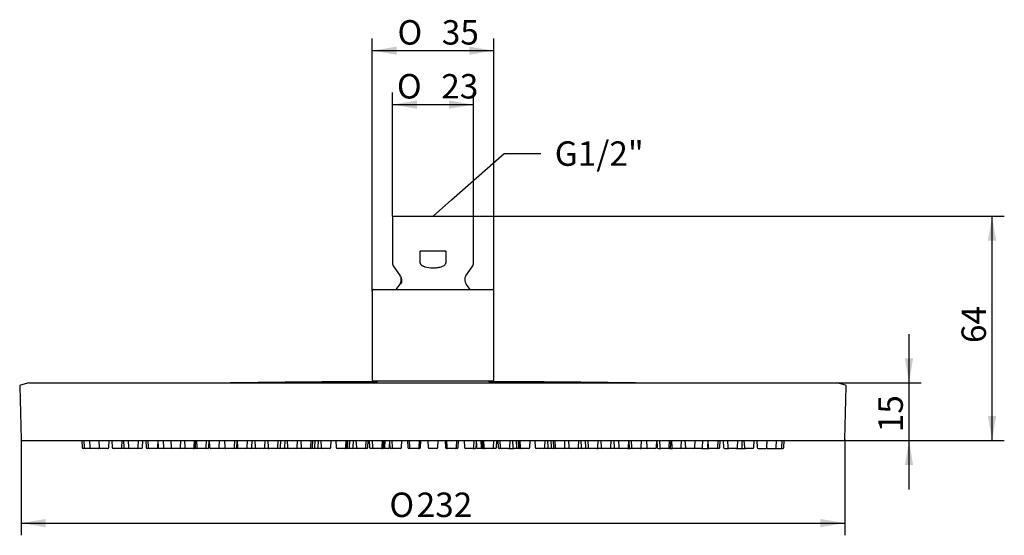
# Model space of a CAD drawing. Extents: x 46 to 187, y 132 to 206.
import ezdxf

# ---------------------------------------------------------------- set-up
doc = ezdxf.new("R2010")
doc.units = 0
doc.layers.get('0').update_dxf_attribs({"linetype": 'CONTINUOUS'})
for name, color, linetype in [('27970', 7, 'CONTINUOUS'), ('_TRANSLATION', 7, 'CONTINUOUS'), ('AC104-01', 7, 'CONTINUOUS'), ('AC104-02', 7, 'CONTINUOUS'), ('M100-05', 7, 'CONTINUOUS'), ('M105-03', 7, 'CONTINUOUS')]:
    doc.layers.add(name, color=color, linetype=linetype)
doc.styles.add('SEACAD_SOLID_EDGE_ISO', font='seiso.ttf')
doc.styles.add('SEACAD_SOLID_EDGE_ISO1_SYM', font='semeci1.ttf')

# ---------------------------------------------------------------- blocks, each defined once
blk = doc.blocks.new('_SE_FILLED')
at = {"color": 0}
blk.add_line((0, 0), (-1, 0), dxfattribs=at)
blk.add_solid([(0, 0), (-1, -0.1665), (-1, 0.1665), (0, 0)], dxfattribs=at)
blk = doc.blocks.new('*X9')
at = {"layer": '_TRANSLATION', "color": 7, "linetype": 'BYBLOCK'}
for p, q in [((108.26, 180.09), (115.8, 186.72)), ((115.8, 186.72), (121.05, 186.72))]:
    blk.add_line(p, q, dxfattribs=at)
at = {"layer": '_TRANSLATION', "color": 7, "linetype": 'CONTINUOUS', "xscale": 3.5, "yscale": 3.5, "zscale": 3.5, "rotation": 221.316921143489}
blk.add_blockref('_SE_FILLED', (105.63, 177.77), dxfattribs=at)
at = {"layer": '_TRANSLATION', "color": 7, "linetype": 'CONTINUOUS', "insert": (123.05, 188.47), "char_height": 3.5, "attachment_point": 1}
blk.add_mtext('{\\fSolid Edge ISO|b0|i0|c0|p34;G1/2"}\\P', dxfattribs=at)
blk = doc.blocks.new('SE')
at = {"layer": '27970', "color": 7, "linetype": 'CONTINUOUS'}
for p, q in [((55.4, 145.64), (55.45, 144.63)), ((55.67, 145.64), (55.72, 144.63)), ((56.48, 145.64), (56.53, 144.63)), ((57.82, 145.64), (57.87, 144.63)), ((59.23, 144.63), (59.28, 145.64)), ((59.68, 145.64), (59.73, 144.63)), ((61.09, 144.63), (61.14, 145.64)), ((61.37, 145.64), (61.42, 144.63)), ((62.03, 145.64), (62.08, 144.63)), ((63.44, 144.63), (63.49, 145.64)), ((64.06, 144.63), (64.11, 145.64)), ((64.55, 145.64), (64.6, 144.63)), ((64.85, 145.64), (64.9, 144.63)), ((66.26, 144.63), (66.31, 145.64)), ((66.29, 145.11), (66.31, 144.63)), ((67.03, 145.64), (67.08, 144.63)), ((68.11, 145.64), (68.16, 144.63)), ((69.52, 144.63), (69.57, 145.64)), ((70.07, 145.64), (70.12, 144.63)), ((71.48, 144.63), (71.53, 145.64)), ((71.58, 145.64), (71.62, 144.63)), ((71.78, 145.64), (71.82, 144.63)), ((73.19, 144.63), (73.24, 145.64)), ((73.54, 144.63), (73.59, 145.64)), ((73.61, 145.64), (73.66, 144.63)), ((75.02, 144.63), (75.07, 145.64)), ((75.8, 145.64), (75.85, 144.63)), ((77.21, 144.63), (77.26, 145.64)), ((77.58, 144.63), (77.62, 145.5)), ((77.61, 145.64), (77.66, 144.63)), ((79.02, 144.63), (79.07, 145.64)), ((79.69, 144.63), (79.74, 145.64)), ((80.15, 145.64), (80.2, 144.63)), ((81.56, 144.63), (81.61, 145.64)), ((82.01, 145.64), (82.06, 144.63)), ((83.42, 144.63), (83.47, 145.64)), ((83.82, 144.63), (83.87, 145.64)), ((84.42, 144.63), (84.47, 145.64)), ((84.76, 145.64), (84.81, 144.63)), ((86.18, 144.63), (86.23, 145.64)), ((86.74, 145.64), (86.79, 144.63)), ((88.15, 144.63), (88.2, 145.64)), ((88.37, 144.63), (88.42, 145.64)), ((88.7, 144.63), (88.75, 145.64)), ((89.21, 144.63), (89.26, 145.64)), ((89.6, 145.64), (89.65, 144.63)), ((91.01, 144.63), (91.06, 145.64)), ((91.74, 145.64), (91.79, 144.63)), ((93.15, 144.63), (93.2, 145.64)), ((93.25, 144.63), (93.3, 145.64)), ((93.41, 144.63), (93.46, 145.64)), ((93.66, 144.63), (93.71, 145.64)), ((94.2, 144.63), (94.25, 145.64)), ((94.61, 145.64), (94.66, 144.63)), ((96.02, 144.63), (96.07, 145.64)), ((96.31, 144.63), (96.36, 145.64)), ((96.5, 145.64), (96.55, 144.63)), ((96.93, 145.64), (96.98, 144.63)), ((98.34, 144.63), (98.39, 145.64)), ((98.38, 144.63), (98.42, 145.64)), ((98.44, 144.63), (98.49, 145.64)), ((98.54, 144.63), (98.59, 145.64)), ((98.73, 144.63), (98.78, 145.64)), ((99.39, 144.63), (99.44, 145.64)), ((99.42, 145.22), (99.45, 144.63)), ((99.72, 145.64), (99.77, 144.63)), ((101.14, 144.63), (101.18, 145.64)), ((101.98, 145.64), (102.03, 144.63)), ((102.22, 145.64), (102.27, 144.63)), ((102.23, 145.64), (102.28, 144.63)), ((103.65, 144.63), (103.7, 145.64)), ((103.65, 144.63), (103.69, 145.64)), ((103.67, 144.63), (103.71, 145.64)), ((103.69, 144.63), (103.74, 145.64)), ((103.84, 144.63), (103.89, 145.64)), ((104.9, 145.64), (104.95, 144.63)), ((106.31, 144.63), (106.36, 145.64)), ((107.37, 145.64), (107.42, 144.63)), ((107.37, 145.64), (107.42, 144.63)), ((107.52, 145.64), (107.56, 144.63)), ((107.54, 145.64), (107.59, 144.63)), ((107.56, 145.64), (107.61, 144.63)), ((107.56, 145.64), (107.61, 144.63)), ((108.97, 144.63), (109.02, 145.64)), ((108.99, 144.63), (109.03, 145.64)), ((109.23, 144.63), (109.28, 145.64)), ((110.07, 145.64), (110.12, 144.63)), ((111.48, 144.63), (111.53, 145.64)), ((111.81, 144.63), (111.84, 145.23)), ((111.82, 145.64), (111.87, 144.63)), ((111.84, 145.22), (111.87, 144.63)), ((112.48, 145.64), (112.53, 144.63)), ((112.66, 145.64), (112.71, 144.63)), ((112.77, 145.64), (112.81, 144.63)), ((112.83, 145.64), (112.88, 144.63)), ((112.87, 145.64), (112.92, 144.63)), ((114.28, 144.63), (114.33, 145.64)), ((114.71, 144.63), (114.76, 145.64)), ((114.9, 145.64), (114.95, 144.63)), ((114.9, 145.64), (114.95, 144.63)), ((115.19, 145.64), (115.24, 144.63)), ((116.6, 144.63), (116.65, 145.64)), ((117.01, 145.64), (117.06, 144.63)), ((117.54, 145.64), (117.59, 144.63)), ((117.79, 145.64), (117.84, 144.63)), ((117.96, 145.64), (118.01, 144.63)), ((118.06, 145.64), (118.11, 144.63)), ((119.47, 144.63), (119.52, 145.64)), ((120.19, 145.64), (120.24, 144.63)), ((121.61, 144.63), (121.66, 145.64)), ((122, 145.64), (122.05, 144.63)), ((122.51, 145.64), (122.55, 144.63)), ((122.84, 145.64), (122.89, 144.63)), ((123.05, 145.64), (123.1, 144.63)), ((124.47, 144.63), (124.51, 145.64)), ((125.03, 145.64), (125.08, 144.63)), ((126.44, 144.63), (126.49, 145.64)), ((126.78, 145.64), (126.83, 144.63)), ((127.39, 145.64), (127.44, 144.63)), ((127.79, 145.64), (127.83, 144.63)), ((129.2, 144.63), (129.25, 145.64)), ((129.65, 145.64), (129.7, 144.63)), ((131.06, 144.63), (131.11, 145.64)), ((131.52, 145.64), (131.57, 144.63)), ((132.19, 145.64), (132.23, 144.63)), ((133.6, 144.63), (133.65, 145.64)), ((133.64, 145.5), (133.68, 144.63)), ((133.99, 145.64), (134.04, 144.63)), ((135.41, 144.63), (135.45, 145.64)), ((136.19, 145.64), (136.23, 144.63)), ((137.6, 144.63), (137.65, 145.64)), ((137.67, 145.64), (137.72, 144.63)), ((138.02, 145.64), (138.07, 144.63)), ((139.43, 144.63), (139.48, 145.64)), ((139.63, 144.63), (139.68, 145.64)), ((139.73, 145.64), (139.78, 144.63)), ((141.14, 144.63), (141.19, 145.64)), ((141.68, 145.64), (141.73, 144.63)), ((143.1, 144.63), (143.14, 145.64)), ((144.18, 144.63), (144.23, 145.64)), ((144.94, 145.64), (144.99, 144.63)), ((144.95, 144.63), (144.97, 145.11)), ((146.36, 144.63), (146.41, 145.64)), ((146.66, 144.63), (146.71, 145.64)), ((147.14, 145.64), (147.19, 144.63)), ((147.77, 145.64), (147.81, 144.63)), ((149.18, 144.63), (149.23, 145.64)), ((149.84, 144.63), (149.88, 145.64)), ((150.12, 145.64), (150.17, 144.63)), ((151.53, 144.63), (151.58, 145.64)), ((151.98, 145.64), (152.02, 144.63)), ((153.39, 144.63), (153.44, 145.64)), ((154.73, 144.63), (154.78, 145.64)), ((155.54, 144.63), (155.59, 145.64)), ((155.81, 144.63), (155.86, 145.64)), ((55.87, 144.49), (55.6, 144.49)), ((56.68, 144.49), (55.87, 144.49)), ((57.74, 144.49), (56.68, 144.49)), ((59.08, 144.49), (58.02, 144.49)), ((60.94, 144.49), (59.88, 144.49)), ((61.57, 144.49), (60.94, 144.49)), ((62.23, 144.49), (61.57, 144.49)), ((63.29, 144.49), (62.23, 144.49)), ((63.91, 144.49), (63.29, 144.49)), ((65.05, 144.49), (64.75, 144.49)), ((66.11, 144.49), (65.05, 144.49)), ((66.46, 144.49), (66.11, 144.49)), ((67.23, 144.49), (66.46, 144.49)), ((68.29, 144.49), (67.23, 144.49)), ((68.31, 144.49), (68.29, 144.49)), ((69.37, 144.49), (68.31, 144.49)), ((70.27, 144.49), (69.37, 144.49)), ((71.33, 144.49), (70.27, 144.49)), ((71.77, 144.49), (71.5, 144.49)), ((71.97, 144.49), (71.77, 144.49)), ((73.04, 144.49), (71.97, 144.49)), ((73.39, 144.49), (73.04, 144.49)), ((74.87, 144.49), (73.81, 144.49)), ((75.91, 144.49), (74.87, 144.49)), ((77.07, 144.49), (76, 144.49)), ((77.43, 144.49), (77.07, 144.49)), ((77.81, 144.49), (77.43, 144.49)), ((78.87, 144.49), (77.81, 144.49)), ((79.54, 144.49), (78.87, 144.49)), ((80.35, 144.49), (79.54, 144.49)), ((81.41, 144.49), (80.35, 144.49)), ((82.04, 144.49), (81.41, 144.49)), ((83.27, 144.49), (82.21, 144.49)), ((83.67, 144.49), (83.27, 144.49)), ((84.27, 144.49), (83.67, 144.49)), ((84.96, 144.49), (84.27, 144.49)), ((86.03, 144.49), (84.96, 144.49)), ((86.94, 144.49), (86.03, 144.49)), ((88, 144.49), (86.94, 144.49)), ((88.22, 144.49), (88, 144.49)), ((88.55, 144.49), (88.22, 144.49)), ((89.06, 144.49), (88.55, 144.49)), ((89.8, 144.49), (89.06, 144.49)), ((90.86, 144.49), (89.8, 144.49)), ((93, 144.49), (91.94, 144.49)), ((93.1, 144.49), (93, 144.49)), ((93.26, 144.49), (93.1, 144.49)), ((93.51, 144.49), (93.26, 144.49)), ((94.05, 144.49), (93.51, 144.49)), ((94.8, 144.49), (94.05, 144.49)), ((95.87, 144.49), (94.8, 144.49)), ((96.16, 144.49), (95.87, 144.49)), ((97.13, 144.49), (96.7, 144.49)), ((98.19, 144.49), (97.13, 144.49)), ((98.23, 144.49), (98.19, 144.49)), ((98.29, 144.49), (98.23, 144.49)), ((98.39, 144.49), (98.29, 144.49)), ((98.58, 144.49), (98.39, 144.49)), ((99.24, 144.49), (98.58, 144.49)), ((99.92, 144.49), (99.6, 144.49)), ((100.99, 144.49), (99.92, 144.49)), ((102.42, 144.49), (102.18, 144.49)), ((102.43, 144.49), (102.42, 144.49)), ((103.5, 144.49), (102.43, 144.49)), ((103.52, 144.49), (103.5, 144.49)), ((103.5, 144.49), (103.5, 144.49)), ((103.54, 144.49), (103.52, 144.49)), ((103.69, 144.49), (103.54, 144.49)), ((106.16, 144.49), (105.1, 144.49)), ((107.71, 144.49), (107.57, 144.49)), ((107.74, 144.49), (107.71, 144.49)), ((107.76, 144.49), (107.74, 144.49)), ((107.76, 144.49), (107.76, 144.49)), ((108.82, 144.49), (107.76, 144.49)), ((108.84, 144.49), (108.82, 144.49)), ((109.08, 144.49), (108.84, 144.49)), ((111.33, 144.49), (110.27, 144.49)), ((111.33, 144.49), (111.66, 144.49)), ((112.68, 144.49), (112.02, 144.49)), ((112.86, 144.49), (112.68, 144.49)), ((112.96, 144.49), (112.86, 144.49)), ((113.03, 144.49), (112.96, 144.49)), ((113.07, 144.49), (113.03, 144.49)), ((114.13, 144.49), (113.07, 144.49)), ((114.56, 144.49), (114.13, 144.49)), ((115.39, 144.49), (115.1, 144.49)), ((116.45, 144.49), (115.39, 144.49)), ((116.45, 144.49), (117.21, 144.49)), ((117.74, 144.49), (117.21, 144.49)), ((117.99, 144.49), (117.74, 144.49)), ((118.16, 144.49), (117.99, 144.49)), ((118.26, 144.49), (118.16, 144.49)), ((119.32, 144.49), (118.26, 144.49)), ((121.46, 144.49), (120.39, 144.49)), ((122.2, 144.49), (121.46, 144.49)), ((122.7, 144.49), (122.2, 144.49)), ((123.04, 144.49), (122.7, 144.49)), ((123.25, 144.49), (123.04, 144.49)), ((124.32, 144.49), (123.25, 144.49)), ((125.23, 144.49), (124.32, 144.49)), ((126.29, 144.49), (125.23, 144.49)), ((126.98, 144.49), (126.29, 144.49)), ((127.59, 144.49), (126.98, 144.49)), ((127.98, 144.49), (127.59, 144.49)), ((129.05, 144.49), (127.98, 144.49)), ((129.85, 144.49), (129.22, 144.49)), ((130.91, 144.49), (129.85, 144.49)), ((131.72, 144.49), (130.91, 144.49)), ((132.38, 144.49), (131.72, 144.49)), ((133.45, 144.49), (132.38, 144.49)), ((133.45, 144.49), (133.83, 144.49)), ((134.19, 144.49), (133.83, 144.49)), ((135.26, 144.49), (134.19, 144.49)), ((136.38, 144.49), (135.35, 144.49)), ((137.45, 144.49), (136.38, 144.49)), ((137.87, 144.49), (138.22, 144.49)), ((139.28, 144.49), (138.22, 144.49)), ((139.48, 144.49), (139.28, 144.49)), ((139.48, 144.49), (139.76, 144.49)), ((140.99, 144.49), (139.93, 144.49)), ((141.88, 144.49), (140.99, 144.49)), ((142.95, 144.49), (141.88, 144.49)), ((142.95, 144.49), (142.96, 144.49)), ((144.03, 144.49), (142.96, 144.49)), ((144.03, 144.49), (144.8, 144.49)), ((144.8, 144.49), (145.14, 144.49)), ((146.21, 144.49), (145.14, 144.49)), ((146.51, 144.49), (146.21, 144.49)), ((147.34, 144.49), (147.96, 144.49)), ((149.03, 144.49), (147.96, 144.49)), ((149.03, 144.49), (149.69, 144.49)), ((149.69, 144.49), (150.32, 144.49)), ((151.38, 144.49), (150.32, 144.49)), ((152.17, 144.49), (153.24, 144.49)), ((153.51, 144.49), (154.58, 144.49)), ((154.58, 144.49), (155.39, 144.49)), ((155.39, 144.49), (155.66, 144.49))]:
    blk.add_line(p, q, dxfattribs=at)
for centre, start, end in [((55.6, 144.64), 182.75, 270), ((55.87, 144.64), 182.75, 270), ((56.68, 144.64), 182.75, 270), ((57.74, 144.64), 270, 337.3908), ((58.02, 144.64), 182.75, 270), ((59.08, 144.64), 270, 357.25), ((59.88, 144.64), 182.75, 270), ((60.94, 144.64), 270, 357.25), ((61.57, 144.64), 182.75, 270), ((62.23, 144.64), 182.75, 270), ((63.29, 144.64), 270, 357.25), ((63.91, 144.64), 270, 357.25), ((64.75, 144.64), 182.75, 270), ((65.05, 144.64), 182.75, 270), ((66.11, 144.64), 270, 357.25), ((66.46, 144.64), 182.75, 270), ((67.23, 144.64), 182.75, 270), ((68.31, 144.64), 182.75, 270), ((68.29, 144.64), 270, 273.3877), ((69.37, 144.64), 270, 357.25), ((70.27, 144.64), 182.75, 270), ((71.33, 144.64), 270, 357.25), ((71.5, 144.64), 235.1974, 270), ((71.77, 144.64), 182.75, 270), ((71.97, 144.64), 182.75, 270), ((73.04, 144.64), 270, 357.25), ((73.39, 144.64), 270, 357.25), ((73.81, 144.64), 182.75, 270), ((74.87, 144.64), 270, 357.25), ((76, 144.64), 182.75, 270), ((75.91, 144.64), 270, 288.1583), ((77.07, 144.64), 270, 357.25), ((77.43, 144.64), 270, 357.25), ((77.81, 144.64), 182.75, 270), ((78.87, 144.64), 270, 357.25), ((79.54, 144.64), 270, 357.25), ((80.35, 144.64), 182.75, 270), ((81.41, 144.64), 270, 357.25), ((82.04, 144.64), 270, 305.1456), ((82.21, 144.64), 182.75, 270), ((83.27, 144.64), 270, 357.25), ((83.67, 144.64), 270, 357.25), ((84.27, 144.64), 270, 357.25), ((84.96, 144.64), 182.75, 270), ((86.03, 144.64), 270, 357.25), ((86.94, 144.64), 182.75, 270), ((88, 144.64), 270, 357.25), ((88.22, 144.64), 270, 357.25), ((88.55, 144.64), 270, 357.25), ((89.06, 144.64), 270, 357.25), ((89.8, 144.64), 182.75, 270), ((90.86, 144.64), 270, 357.25), ((91.94, 144.64), 182.75, 270), ((93, 144.64), 270, 357.25), ((93.1, 144.64), 270, 357.25), ((93.26, 144.64), 270, 357.25), ((93.51, 144.64), 270, 357.25), ((94.05, 144.64), 270, 357.25), ((94.8, 144.64), 182.75, 270), ((95.87, 144.64), 270, 357.25), ((96.16, 144.64), 270, 357.25), ((96.7, 144.64), 182.75, 270), ((97.13, 144.64), 182.75, 270), ((98.19, 144.64), 270, 357.25), ((98.23, 144.64), 270, 357.25), ((98.29, 144.64), 270, 357.25), ((98.39, 144.64), 270, 357.25), ((98.58, 144.64), 270, 357.25), ((99.24, 144.64), 270, 357.25), ((99.6, 144.64), 182.75, 270), ((99.92, 144.64), 182.75, 270), ((100.99, 144.64), 270, 357.25), ((102.18, 144.64), 182.75, 270), ((102.42, 144.64), 182.75, 270), ((102.43, 144.64), 182.75, 270), ((103.5, 144.64), 270, 357.25), ((103.5, 144.64), 270, 357.25), ((103.52, 144.64), 270, 357.25), ((103.54, 144.64), 270, 357.25), ((103.69, 144.64), 270, 357.25), ((105.1, 144.64), 182.75, 270), ((106.16, 144.64), 270, 357.25), ((107.57, 144.64), 182.75, 270), ((107.57, 144.64), 182.75, 270), ((107.71, 144.64), 182.75, 270), ((107.74, 144.64), 182.75, 270), ((107.76, 144.64), 182.75, 270), ((107.76, 144.64), 182.75, 270), ((108.82, 144.64), 270, 357.25), ((108.84, 144.64), 270, 357.25), ((109.08, 144.64), 270, 357.25), ((110.27, 144.64), 182.75, 270), ((111.33, 144.64), 270, 357.25), ((111.66, 144.64), 270, 357.25), ((112.02, 144.64), 182.75, 270), ((112.02, 144.64), 182.75, 270), ((112.68, 144.64), 182.75, 270), ((112.86, 144.64), 182.75, 270), ((112.96, 144.64), 182.75, 270), ((113.03, 144.64), 182.75, 270), ((113.07, 144.64), 182.75, 270), ((114.13, 144.64), 270, 357.25), ((114.56, 144.64), 270, 357.25), ((115.1, 144.64), 182.75, 270), ((115.1, 144.64), 182.75, 270), ((115.39, 144.64), 182.75, 270), ((116.45, 144.64), 270, 357.25), ((117.21, 144.64), 182.75, 270), ((117.74, 144.64), 182.75, 270), ((117.99, 144.64), 182.75, 270), ((118.16, 144.64), 182.75, 270), ((118.26, 144.64), 182.75, 270), ((119.32, 144.64), 270, 357.25), ((120.39, 144.64), 182.75, 270), ((121.46, 144.64), 270, 357.25), ((122.2, 144.64), 182.75, 270), ((122.7, 144.64), 182.75, 270), ((123.04, 144.64), 182.75, 270), ((123.25, 144.64), 182.75, 270), ((124.32, 144.64), 270, 357.25), ((125.23, 144.64), 182.75, 270), ((126.29, 144.64), 270, 357.25), ((126.98, 144.64), 182.75, 270), ((127.59, 144.64), 182.75, 270), ((127.98, 144.64), 182.75, 270), ((129.05, 144.64), 270, 357.25), ((129.22, 144.64), 235.0976, 270), ((129.85, 144.64), 182.75, 270), ((130.91, 144.64), 270, 357.25), ((131.72, 144.64), 182.75, 270), ((132.38, 144.64), 182.75, 270), ((133.45, 144.64), 270, 357.25), ((133.83, 144.64), 182.75, 270), ((134.19, 144.64), 182.75, 270), ((135.26, 144.64), 270, 357.25), ((135.35, 144.64), 251.8417, 270), ((136.38, 144.64), 182.75, 270), ((137.45, 144.64), 270, 357.25), ((137.87, 144.64), 182.75, 270), ((138.22, 144.64), 182.75, 270), ((139.28, 144.64), 270, 357.25), ((139.48, 144.64), 270, 357.25), ((139.76, 144.64), 270, 304.8026), ((139.93, 144.64), 182.75, 270), ((140.99, 144.64), 270, 357.25), ((141.88, 144.64), 182.75, 270), ((142.95, 144.64), 270, 357.25), ((142.96, 144.64), 266.6123, 270), ((144.03, 144.64), 270, 357.25), ((144.8, 144.64), 270, 357.25), ((145.14, 144.64), 182.75, 270), ((146.21, 144.64), 270, 357.25), ((146.51, 144.64), 270, 357.25), ((147.34, 144.64), 182.75, 270), ((147.96, 144.64), 182.75, 270), ((149.03, 144.64), 270, 357.25), ((149.69, 144.64), 270, 357.25), ((150.32, 144.64), 182.75, 270), ((151.38, 144.64), 270, 357.25), ((152.17, 144.64), 182.75, 270), ((153.24, 144.64), 270, 357.25), ((153.51, 144.64), 202.6092, 270), ((154.58, 144.64), 270, 357.25), ((155.39, 144.64), 270, 357.25), ((155.66, 144.64), 270, 357.25)]:
    blk.add_arc(centre, 0.15, start, end, dxfattribs=at)
at = {"layer": 'AC104-01', "color": 7, "linetype": 'CONTINUOUS'}
for p, q in [((47.79, 153.89), (46.61, 153.55)), ((47.79, 153.89), (163.47, 153.89)), ((164.65, 153.55), (163.47, 153.89)), ((46.5, 153.4), (46.7, 145.78)), ((164.56, 145.78), (164.76, 153.4)), ((46.85, 145.64), (164.41, 145.64))]:
    blk.add_line(p, q, dxfattribs=at)
for centre, start, end in [((46.65, 153.41), 105.9019, 181.5), ((164.61, 153.41), 358.5, 74.0981), ((46.85, 145.79), 181.5, 270), ((164.41, 145.79), 270, 358.5)]:
    blk.add_arc(centre, 0.15, start, end, dxfattribs=at)
at = {"layer": 'AC104-02', "color": 7, "linetype": 'CONTINUOUS'}
for centre, radius, start, end in [((105.63, -1948.96), 2103.04, 90.22028, 90.78982), ((97.54, 154.32), 0.25, 270.2203, 323.852), ((113.71, 154.32), 0.25, 216.148, 269.7797), ((105.63, -1948.96), 2103.04, 89.21018, 89.77972)]:
    blk.add_arc(centre, radius, start, end, dxfattribs=at)
at = {"layer": 'M100-05', "color": 7, "linetype": 'CONTINUOUS'}
for p, q in [((99.83, 177.77), (111.43, 177.77)), ((99.83, 177.77), (99.83, 171.09)), ((111.43, 171.09), (111.43, 177.77)), ((103.79, 171.09), (103.79, 172.77)), ((107.47, 172.77), (103.79, 172.77)), ((107.47, 172.77), (107.47, 171.09)), ((100.01, 170.52), (100.91, 169.23)), ((110.34, 169.23), (111.25, 170.52))]:
    blk.add_line(p, q, dxfattribs=at)
for centre, radius, start, end in [((100.83, 171.09), 1, 180, 215), ((110.43, 171.09), 1, 325, 0), ((105.74, 678.2), 508.99, 269.4564, 269.459), ((111.16, 168.65), 0.997, 145.0192, 219.6808), ((105.63, 164.05), 6.2, 140.2329, 148.6714), ((105.63, 164.05), 6.2, 31.3286, 39.8047)]:
    blk.add_arc(centre, radius, start, end, dxfattribs=at)
blk.add_open_spline([(103.79, 171.09), (103.79, 171.08), (103.79, 171.04), (103.8, 170.99), (103.82, 170.94), (103.85, 170.89), (103.9, 170.83), (103.95, 170.78), (104.03, 170.72), (104.11, 170.67), (104.22, 170.61), (104.34, 170.56), (104.43, 170.53), (104.48, 170.52)], degree=3, dxfattribs=at)
for points, knots in [([(104.48, 170.52), (104.85, 170.41), (105.24, 170.35), (105.82, 170.35), (106.02, 170.36), (106.4, 170.42), (106.59, 170.46), (106.78, 170.52)], [0, 0, 0, 0, 0.5, 0.5, 0.75, 0.75, 1, 1, 1, 1]), ([(106.78, 170.52), (106.86, 170.54), (106.93, 170.57), (107.08, 170.63), (107.15, 170.67), (107.28, 170.75), (107.34, 170.81), (107.44, 170.94), (107.47, 171.01), (107.47, 171.09)], [0, 0, 0, 0, 0.25, 0.25, 0.5, 0.5, 0.75, 0.75, 1, 1, 1, 1]), ([(100.86, 168.02), (100.9, 168.06), (100.96, 168.15), (101.05, 168.34), (101.11, 168.61), (101.08, 168.89), (101, 169.09), (100.94, 169.18), (100.91, 169.23)], [0, 0, 0, 0, 0.125, 0.25, 0.5, 0.75, 0.875, 1, 1, 1, 1]), ([(100.94, 169.23), (100.97, 169.18), (101.01, 169.1), (101.07, 168.97), (101.09, 168.86), (101.11, 168.77), (101.11, 168.7), (101.11, 168.65), (101.11, 168.61), (101.11, 168.55), (101.11, 168.49), (101.11, 168.43), (101.12, 168.38), (101.12, 168.33), (101.12, 168.28), (101.1, 168.23), (101.09, 168.2), (101.07, 168.17), (101.03, 168.12), (100.98, 168.07), (100.95, 168.04), (100.92, 168.02)], [0, 0, 0, 0, 0.094652, 0.176492, 0.245448, 0.301489, 0.344856, 0.364487, 0.38495, 0.431189, 0.488001, 0.557542, 0.640619, 0.714224, 0.767389, 0.788946, 0.809389, 0.830868, 0.855234, 0.916997, 1, 1, 1, 1])]:
    blk.add_open_spline(points, degree=3, knots=knots, dxfattribs=at)
at = {"layer": 'M105-03', "color": 7, "linetype": 'CONTINUOUS'}
for p, q in [((96.93, 167.02), (96.93, 154.27)), ((97.18, 167.27), (114.08, 167.27)), ((114.33, 154.27), (114.33, 167.02)), ((97.03, 154.17), (114.23, 154.17))]:
    blk.add_line(p, q, dxfattribs=at)
for centre, radius, start, end in [((97.18, 167.02), 0.25, 90, 180), ((114.08, 167.02), 0.25, 0, 90), ((97.03, 154.27), 0.1, 180, 270), ((114.23, 154.27), 0.1, 270, 0)]:
    blk.add_arc(centre, radius, start, end, dxfattribs=at)
blk = doc.blocks.new('*U10')
at = {"layer": '_TRANSLATION', "color": 7, "linetype": 'CONTINUOUS'}
blk.add_solid([(50.2, 133.23), (46.7, 133.82), (50.2, 134.4)], dxfattribs=at)
blk = doc.blocks.new('*U11')
at = {"layer": '_TRANSLATION', "color": 7, "linetype": 'CONTINUOUS'}
blk.add_solid([(161.06, 133.23), (161.06, 134.4), (164.56, 133.82)], dxfattribs=at)
blk = doc.blocks.new('GDIMGGROUP')
at = {"layer": '_TRANSLATION', "color": 7, "linetype": 'CONTINUOUS'}
for p, q in [((46.7, 145.78), (46.7, 132.07)), ((164.56, 145.78), (164.56, 132.07)), ((46.7, 133.82), (164.56, 133.82))]:
    blk.add_line(p, q, dxfattribs=at)
for name in ['*U10', '*U11']:
    blk.add_blockref(name, (0, 0), dxfattribs=at)
for s, style, p in [('O', 'SEACAD_SOLID_EDGE_ISO1_SYM', (99.39, 134.69)), ('232', 'SEACAD_SOLID_EDGE_ISO', (103.29, 134.69))]:
    blk.add_text(s, height=3.5, dxfattribs=dict(at, style=style)).set_placement(p)
blk = doc.blocks.new('*U12')
at = {"layer": '_TRANSLATION', "color": 7, "linetype": 'CONTINUOUS'}
for points in [[(173.73, 142.14), (173.15, 142.14), (173.73, 145.64)], [(173.73, 142.14), (173.73, 145.64), (174.31, 142.14)]]:
    blk.add_solid(points, dxfattribs=at)
blk = doc.blocks.new('*U13')
at = {"layer": '_TRANSLATION', "color": 7, "linetype": 'CONTINUOUS'}
for points in [[(173.73, 153.89), (173.15, 157.39), (173.73, 157.39)], [(173.73, 153.89), (173.73, 157.39), (174.31, 157.39)]]:
    blk.add_solid(points, dxfattribs=at)
blk = doc.blocks.new('GDIMGGROUP1')
at = {"layer": '_TRANSLATION', "color": 7, "linetype": 'CONTINUOUS'}
for p, q in [((173.73, 138.64), (173.73, 160.89)), ((163.47, 153.89), (175.48, 153.89)), ((164.41, 145.64), (175.48, 145.64))]:
    blk.add_line(p, q, dxfattribs=at)
for name in ['*U13', '*U12']:
    blk.add_blockref(name, (0, 0), dxfattribs=at)
at = {"layer": '_TRANSLATION', "color": 7, "linetype": 'CONTINUOUS', "style": 'SEACAD_SOLID_EDGE_ISO'}
blk.add_text('15', height=3.5, rotation=90, dxfattribs=at).set_placement((172.85, 146.83))
blk = doc.blocks.new('*U14')
at = {"layer": '_TRANSLATION', "color": 7, "linetype": 'CONTINUOUS'}
for points in [[(185.61, 145.64), (185.03, 149.14), (185.61, 149.14)], [(185.61, 145.64), (185.61, 149.14), (186.2, 149.14)]]:
    blk.add_solid(points, dxfattribs=at)
blk = doc.blocks.new('*U15')
at = {"layer": '_TRANSLATION', "color": 7, "linetype": 'CONTINUOUS'}
for points in [[(185.61, 174.27), (185.03, 174.27), (185.61, 177.77)], [(185.61, 174.27), (185.61, 177.77), (186.2, 174.27)]]:
    blk.add_solid(points, dxfattribs=at)
blk = doc.blocks.new('GDIMGGROUP2')
at = {"layer": '_TRANSLATION', "color": 7, "linetype": 'CONTINUOUS'}
for p, q in [((99.83, 177.77), (187.36, 177.77)), ((185.61, 145.64), (185.61, 177.77)), ((164.41, 145.64), (187.36, 145.64))]:
    blk.add_line(p, q, dxfattribs=at)
for name in ['*U15', '*U14']:
    blk.add_blockref(name, (0, 0), dxfattribs=at)
at = {"layer": '_TRANSLATION', "color": 7, "linetype": 'CONTINUOUS', "style": 'SEACAD_SOLID_EDGE_ISO'}
blk.add_text('64', height=3.5, rotation=90, dxfattribs=at).set_placement((184.74, 159.6))
blk = doc.blocks.new('*U16')
at = {"layer": '_TRANSLATION', "color": 7, "linetype": 'CONTINUOUS'}
blk.add_solid([(103.33, 193.15), (99.83, 193.73), (103.33, 194.32)], dxfattribs=at)
blk = doc.blocks.new('*U17')
at = {"layer": '_TRANSLATION', "color": 7, "linetype": 'CONTINUOUS'}
blk.add_solid([(107.93, 193.15), (107.93, 194.32), (111.43, 193.73)], dxfattribs=at)
blk = doc.blocks.new('GDIMGGROUP3')
at = {"layer": '_TRANSLATION', "color": 7, "linetype": 'CONTINUOUS'}
for p, q in [((99.83, 177.77), (99.83, 195.48)), ((111.43, 177.77), (111.43, 195.48)), ((99.83, 193.73), (111.43, 193.73))]:
    blk.add_line(p, q, dxfattribs=at)
for name in ['*U16', '*U17']:
    blk.add_blockref(name, (0, 0), dxfattribs=at)
for s, style, p in [('O', 'SEACAD_SOLID_EDGE_ISO1_SYM', (100.47, 194.61)), ('23', 'SEACAD_SOLID_EDGE_ISO', (106.81, 194.61))]:
    blk.add_text(s, height=3.5, dxfattribs=dict(at, style=style)).set_placement(p)
blk = doc.blocks.new('*U18')
at = {"layer": '_TRANSLATION', "color": 7, "linetype": 'CONTINUOUS'}
blk.add_solid([(100.43, 200.87), (96.93, 201.46), (100.43, 202.04)], dxfattribs=at)
blk = doc.blocks.new('*U19')
at = {"layer": '_TRANSLATION', "color": 7, "linetype": 'CONTINUOUS'}
blk.add_solid([(110.83, 200.87), (110.83, 202.04), (114.33, 201.46)], dxfattribs=at)
blk = doc.blocks.new('GDIMGGROUP4')
at = {"layer": '_TRANSLATION', "color": 7, "linetype": 'CONTINUOUS'}
for p, q in [((96.93, 167.02), (96.93, 203.21)), ((114.33, 167.02), (114.33, 203.21)), ((96.93, 201.46), (114.33, 201.46))]:
    blk.add_line(p, q, dxfattribs=at)
for name in ['*U18', '*U19']:
    blk.add_blockref(name, (0, 0), dxfattribs=at)
for s, style, p in [('O', 'SEACAD_SOLID_EDGE_ISO1_SYM', (100.55, 202.33)), ('35', 'SEACAD_SOLID_EDGE_ISO', (106.89, 202.33))]:
    blk.add_text(s, height=3.5, dxfattribs=dict(at, style=style)).set_placement(p)

msp = doc.modelspace()

# ---------------------------------------------------------------- block references
at = {"layer": '_TRANSLATION'}
for name in ['GDIMGGROUP4', 'GDIMGGROUP3', 'SE', 'GDIMGGROUP2', 'GDIMGGROUP1', 'GDIMGGROUP']:
    msp.add_blockref(name, (0, 0), dxfattribs=at)
at = {"layer": '_TRANSLATION', "color": 7, "linetype": 'CONTINUOUS'}
msp.add_blockref('*X9', (0, 0), dxfattribs=at)

doc.saveas('drawing.dxf')
